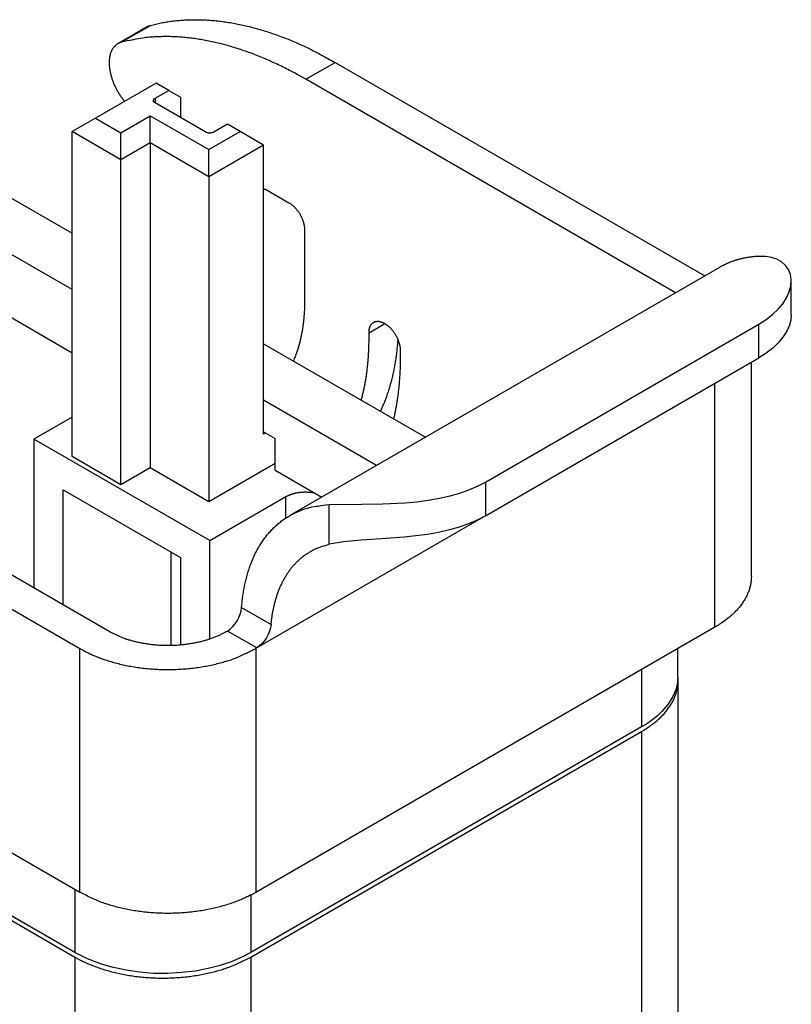
# Model space of a CAD drawing. Units: millimetres. Extents: x 1102 to 1548, y 482 to 797.
# Drawn here: x 1153 to 1181, y 539 to 575 of the extents above; entities that cross this region are included whole.
import ezdxf

# ---------------------------------------------------------------- set-up
doc = ezdxf.new("R2010")
doc.units = ezdxf.units.MM
doc.header["$LTSCALE"] = 65.395
doc.layers.get('0').update_dxf_attribs({"linetype": 'CONTINUOUS', "lineweight": 30})

msp = doc.modelspace()

# ---------------------------------------------------------------- linework, layer by layer
for p, q in [((1157.727, 574.706), (1156.666, 574.094)), ((1156.79, 574.145), (1157.851, 574.757)), ((1163.47, 572.807), (1164.531, 573.419)), ((1164.531, 573.419), (1177.909, 565.693)), ((1176.849, 565.081), (1163.47, 572.807)), ((1158.051, 572.67), (1155.859, 571.404)), ((1158.511, 572.404), (1158.051, 572.67)), ((1158.016, 572.119), (1158.511, 572.404)), ((1158.016, 572.119), (1158.016, 571.955)), ((1158.511, 572.404), (1158.935, 572.159)), ((1158.935, 572.159), (1158.935, 571.425)), ((1159.854, 570.894), (1158.016, 571.955)), ((1155.859, 571.404), (1155.011, 570.914)), ((1155.859, 571.404), (1156.779, 570.873)), ((1156.779, 570.873), (1157.839, 571.486)), ((1157.839, 570.506), (1157.839, 571.486)), ((1157.839, 571.486), (1159.961, 570.261)), ((1148.046, 571.261), (1155.011, 567.24)), ((1160.632, 571.18), (1160.137, 570.894)), ((1161.092, 570.914), (1160.632, 571.18)), ((1156.779, 569.894), (1155.011, 570.914)), ((1155.011, 559.157), (1155.011, 570.914)), ((1156.779, 569.894), (1156.779, 570.873)), ((1159.961, 570.261), (1161.092, 570.914)), ((1161.94, 570.424), (1161.092, 570.914)), ((1157.839, 570.506), (1156.779, 569.894)), ((1159.961, 569.281), (1157.839, 570.506)), ((1157.839, 570.506), (1157.839, 558.748)), ((1161.94, 570.424), (1159.961, 569.281)), ((1161.94, 559.973), (1161.94, 570.424)), ((1155.011, 565.198), (1146.278, 570.24)), ((1159.961, 569.281), (1159.961, 570.261)), ((1156.779, 558.136), (1156.779, 569.894)), ((1159.961, 569.281), (1159.961, 557.524)), ((1162.012, 568.831), (1162.861, 568.341)), ((1146.278, 567.954), (1155.011, 562.913)), ((1163.427, 567.361), (1163.426, 564.803)), ((1178.446, 566.003), (1162.89, 557.021)), ((1181.04, 564.271), (1181.04, 565.513)), ((1165.758, 563.634), (1166.335, 563.967)), ((1169.969, 558.233), (1179.868, 563.948)), ((1179.868, 562.724), (1179.868, 563.948)), ((1161.94, 563.239), (1167.799, 559.856)), ((1169.969, 557.008), (1179.868, 562.724)), ((1179.594, 554.826), (1179.594, 562.566)), ((1178.275, 552.984), (1178.277, 561.806)), ((1166.032, 558.836), (1161.94, 561.198)), ((1156.356, 552.825), (1142.61, 560.764)), ((1155.011, 560.586), (1153.632, 559.789)), ((1141.55, 560.151), (1155.296, 552.213)), ((1162.011, 560.014), (1161.935, 559.97)), ((1161.94, 560.055), (1162.365, 559.81)), ((1159.996, 556.115), (1153.632, 559.789)), ((1153.632, 559.789), (1153.632, 554.399)), ((1162.365, 558.667), (1162.365, 559.81)), ((1156.779, 558.136), (1155.011, 559.157)), ((1162.365, 558.912), (1159.961, 557.524)), ((1157.839, 558.748), (1156.779, 558.136)), ((1159.961, 557.524), (1157.839, 558.748)), ((1162.365, 558.667), (1164.052, 557.693)), ((1169.969, 558.233), (1169.969, 557.008)), ((1154.693, 557.952), (1158.935, 555.503)), ((1154.693, 553.786), (1154.693, 557.952)), ((1159.996, 556.115), (1162.754, 557.707)), ((1162.754, 556.938), (1162.754, 557.707)), ((1164.312, 555.984), (1164.312, 557.417)), ((1169.884, 556.961), (1161.699, 552.236)), ((1159.996, 552.556), (1159.996, 556.115)), ((1158.582, 555.707), (1158.582, 552.319)), ((1158.935, 555.503), (1158.935, 552.338)), ((1161.15, 553.691), (1162.215, 553.076)), ((1160.599, 552.825), (1160.634, 552.845)), ((1161.695, 552.233), (1160.634, 552.845)), ((1178.275, 552.984), (1161.658, 543.391)), ((1155.295, 543.395), (1155.296, 552.213)), ((1161.659, 552.213), (1161.658, 543.391)), ((1161.695, 552.233), (1161.659, 552.213)), ((1175.623, 551.453), (1175.623, 549.379)), ((1176.941, 536.601), (1176.941, 551.053)), ((1175.623, 549.379), (1161.481, 541.214)), ((1161.481, 541.051), (1175.623, 549.216)), ((1175.623, 549.216), (1175.623, 534.764)), ((1155.295, 543.391), (1150.276, 546.289)), ((1155.117, 541.214), (1148.339, 545.127)), ((1148.292, 544.991), (1155.117, 541.051)), ((1155.117, 543.5), (1155.117, 541.214)), ((1161.481, 543.293), (1161.481, 541.214)), ((1155.117, 541.051), (1155.117, 526.599)), ((1161.481, 541.051), (1161.481, 526.599))]:
    msp.add_line(p, q)
for points in [[(1157.851, 574.757), (1158.042, 574.805, -0.008587), (1158.236, 574.846, -0.008404), (1158.434, 574.881, -0.008257), (1158.634, 574.91, -0.008184), (1158.838, 574.933, -0.008067), (1159.045, 574.949, -0.007937), (1159.254, 574.959, -0.007791), (1159.466, 574.962, -0.007657), (1159.681, 574.959, -0.007504), (1159.899, 574.949, -0.007358), (1160.118, 574.933, -0.007196), (1160.34, 574.91, -0.00704), (1160.564, 574.881, -0.006882), (1160.79, 574.845, -0.006738), (1161.017, 574.802, -0.00656), (1161.246, 574.753, -0.006368), (1161.477, 574.698, -0.006263), (1161.709, 574.636, -0.006228), (1161.942, 574.568, -0.005903), (1162.175, 574.493, -0.005394), (1162.408, 574.413, -0.005789), (1162.645, 574.325, -0.006679), (1162.888, 574.228, -0.004963), (1163.117, 574.133, -0.00176), (1163.324, 574.045, -0.006723), (1163.589, 573.918, -0.011022), (1163.997, 573.706, -0.005228), (1164.531, 573.419, -0.002739)], [(1157.727, 574.706), (1157.731, 574.708, -0.00224), (1157.735, 574.71, -0.002249), (1157.739, 574.713, -0.00225), (1157.743, 574.715, -0.002243), (1157.747, 574.717, -0.002239), (1157.751, 574.719, -0.002235), (1157.755, 574.721, -0.002231), (1157.759, 574.723, -0.002226), (1157.763, 574.725, -0.002222), (1157.767, 574.727, -0.002216), (1157.771, 574.729, -0.002211), (1157.775, 574.73, -0.002204), (1157.779, 574.732, -0.0022), (1157.784, 574.734, -0.002197), (1157.788, 574.736, -0.002186), (1157.792, 574.737, -0.002167), (1157.796, 574.739, -0.002179), (1157.8, 574.741, -0.002214), (1157.804, 574.742, -0.002146), (1157.809, 574.744, -0.002), (1157.813, 574.745, -0.002195), (1157.817, 574.747, -0.002599), (1157.821, 574.748, -0.001974), (1157.825, 574.75, -0.000695), (1157.829, 574.751, -0.002756), (1157.834, 574.752, -0.004705), (1157.841, 574.754, -0.0023), (1157.851, 574.757, -0.001221)], [(1163.47, 572.807), (1163.235, 572.94, 0.004571), (1163, 573.067, 0.004629), (1162.765, 573.189, 0.00472), (1162.529, 573.305, 0.004856), (1162.292, 573.416, 0.004985), (1162.056, 573.521, 0.005107), (1161.82, 573.62, 0.005236), (1161.585, 573.713, 0.005371), (1161.349, 573.8, 0.005511), (1161.115, 573.881, 0.005652), (1160.881, 573.955, 0.005798), (1160.648, 574.024, 0.005942), (1160.416, 574.086, 0.006099), (1160.186, 574.141, 0.006262), (1159.957, 574.19, 0.006406), (1159.729, 574.233, 0.006521), (1159.503, 574.268, 0.006737), (1159.28, 574.298, 0.007029), (1159.057, 574.32, 0.007001), (1158.838, 574.337, 0.006689), (1158.622, 574.347, 0.007513), (1158.406, 574.35, 0.009118), (1158.187, 574.345, 0.007136), (1157.984, 574.337, 0.0026), (1157.801, 574.326, 0.010176), (1157.574, 574.298, 0.018071), (1157.232, 574.236, 0.009159), (1156.79, 574.145, 0.00494)], [(1156.79, 574.145), (1156.758, 574.135, 0.016527), (1156.727, 574.123, 0.016309), (1156.696, 574.109, 0.016349), (1156.666, 574.094, 0.016856), (1156.637, 574.075, 0.017052), (1156.609, 574.055, 0.017063), (1156.582, 574.033, 0.016922), (1156.556, 574.008, 0.016772), (1156.532, 573.981, 0.016441), (1156.509, 573.952, 0.016071), (1156.487, 573.921, 0.01557), (1156.467, 573.888, 0.015066), (1156.448, 573.853, 0.014472), (1156.431, 573.816, 0.013894), (1156.416, 573.778, 0.013269), (1156.402, 573.738, 0.012673), (1156.39, 573.696, 0.012065), (1156.38, 573.652, 0.011491), (1156.371, 573.608, 0.010928), (1156.365, 573.562, 0.010397), (1156.36, 573.515, 0.009895), (1156.357, 573.467, 0.00942), (1156.356, 573.418, 0.008978), (1156.356, 573.368, 0.008553), (1156.358, 573.318, 0.008181), (1156.362, 573.268, 0.007823), (1156.368, 573.217, 0.007484), (1156.375, 573.166, 0.007148), (1156.383, 573.115, 0.006909), (1156.393, 573.064, 0.006617), (1156.404, 573.013, 0.006459), (1156.417, 572.961, 0.006373), (1156.432, 572.909, 0.006217), (1156.448, 572.855, 0.006211), (1156.465, 572.801, 0.006143), (1156.485, 572.747, 0.006051), (1156.506, 572.692, 0.006037), (1156.529, 572.637, 0.006136), (1156.553, 572.582, 0.005924), (1156.579, 572.527, 0.005523), (1156.606, 572.472, 0.006068), (1156.635, 572.418, 0.007214), (1156.667, 572.362, 0.005496), (1156.697, 572.31, 0.001959), (1156.725, 572.263, 0.007723), (1156.764, 572.206, 0.013412), (1156.826, 572.121, 0.006692), (1156.91, 572.011, 0.003569)], [(1158.016, 571.955), (1158.009, 571.959, -0.011352), (1158.003, 571.963, -0.011346), (1157.997, 571.968, -0.011789), (1157.991, 571.973, -0.012967), (1157.986, 571.978, -0.014021), (1157.981, 571.983, -0.015043), (1157.976, 571.988, -0.016115), (1157.972, 571.994, -0.01735), (1157.968, 572, -0.018554), (1157.965, 572.006, -0.019779), (1157.962, 572.012, -0.020911), (1157.96, 572.018, -0.021954), (1157.959, 572.024, -0.022812), (1157.958, 572.031, -0.023462), (1157.957, 572.037, -0.023736), (1157.958, 572.043, -0.023626), (1157.959, 572.05, -0.023464), (1157.96, 572.056, -0.023201), (1157.962, 572.062, -0.021835), (1157.965, 572.068, -0.01971), (1157.968, 572.074, -0.020202), (1157.972, 572.08, -0.021889), (1157.976, 572.086, -0.016126), (1157.981, 572.091, -0.006756), (1157.985, 572.096, -0.019544), (1157.991, 572.101, -0.029325), (1158.002, 572.109, -0.013653), (1158.016, 572.119, -0.007181)], [(1160.137, 570.894), (1160.13, 570.89, -0.010837), (1160.123, 570.886, -0.009819), (1160.115, 570.883, -0.009256), (1160.107, 570.879, -0.009266), (1160.099, 570.876, -0.009071), (1160.09, 570.873, -0.008859), (1160.08, 570.871, -0.008628), (1160.07, 570.868, -0.008509), (1160.06, 570.866, -0.008346), (1160.05, 570.864, -0.008245), (1160.04, 570.863, -0.008123), (1160.029, 570.862, -0.008055), (1160.018, 570.861, -0.007988), (1160.007, 570.86, -0.007965), (1159.996, 570.86, -0.007926), (1159.985, 570.86, -0.00789), (1159.974, 570.861, -0.007965), (1159.963, 570.862, -0.008125), (1159.952, 570.863, -0.008018), (1159.942, 570.864, -0.007649), (1159.931, 570.866, -0.008387), (1159.921, 570.868, -0.009884), (1159.911, 570.871, -0.008026), (1159.902, 570.873, -0.003568), (1159.894, 570.876, -0.010927), (1159.885, 570.879, -0.019527), (1159.871, 570.886, -0.010721), (1159.854, 570.894, -0.006111)], [(1161.94, 568.826), (1161.943, 568.826, 0.000575), (1161.945, 568.826, 0.000576), (1161.948, 568.826, 0.000577), (1161.95, 568.827, 0.000577), (1161.953, 568.827, 0.000578), (1161.955, 568.827, 0.000579), (1161.957, 568.827, 0.000579), (1161.96, 568.827, 0.00058), (1161.962, 568.827, 0.000581), (1161.965, 568.827, 0.000582), (1161.967, 568.827, 0.000582), (1161.97, 568.828, 0.000583), (1161.972, 568.828, 0.000584), (1161.974, 568.828, 0.000586), (1161.977, 568.828, 0.000585), (1161.979, 568.828, 0.000582), (1161.982, 568.828, 0.000588), (1161.984, 568.829, 0.0006), (1161.986, 568.829, 0.000584), (1161.989, 568.829, 0.000546), (1161.991, 568.829, 0.000603), (1161.994, 568.829, 0.000719), (1161.996, 568.83, 0.000547), (1161.998, 568.83, 0.000189), (1162, 568.83, 0.000772), (1162.003, 568.83, 0.001332), (1162.007, 568.831, 0.000653), (1162.012, 568.831, 0.000347)], [(1162.861, 568.341), (1162.888, 568.325, -0.010835), (1162.915, 568.307, -0.009818), (1162.943, 568.287, -0.009255), (1162.971, 568.265, -0.009266), (1162.999, 568.242, -0.009071), (1163.027, 568.217, -0.008858), (1163.055, 568.189, -0.008628), (1163.083, 568.161, -0.008508), (1163.111, 568.13, -0.008346), (1163.138, 568.098, -0.008245), (1163.164, 568.065, -0.008123), (1163.19, 568.03, -0.008055), (1163.215, 567.994, -0.007988), (1163.238, 567.957, -0.007965), (1163.261, 567.919, -0.007927), (1163.282, 567.88, -0.00789), (1163.303, 567.841, -0.007965), (1163.321, 567.802, -0.008126), (1163.339, 567.762, -0.008019), (1163.354, 567.723, -0.00765), (1163.369, 567.683, -0.008387), (1163.381, 567.644, -0.009885), (1163.392, 567.605, -0.008027), (1163.402, 567.568, -0.003568), (1163.409, 567.535, -0.010929), (1163.416, 567.495, -0.01953), (1163.422, 567.436, -0.010722), (1163.427, 567.361, -0.006112)], [(1179.868, 566.398), (1179.817, 566.396, 0.003618), (1179.766, 566.393, 0.003635), (1179.715, 566.389, 0.003664), (1179.664, 566.385, 0.003707), (1179.613, 566.379, 0.003745), (1179.563, 566.373, 0.003779), (1179.513, 566.367, 0.003813), (1179.463, 566.359, 0.003848), (1179.413, 566.351, 0.003882), (1179.364, 566.342, 0.003915), (1179.315, 566.332, 0.003945), (1179.266, 566.321, 0.003974), (1179.218, 566.31, 0.004006), (1179.17, 566.298, 0.004041), (1179.122, 566.285, 0.004058), (1179.074, 566.272, 0.004059), (1179.027, 566.257, 0.004118), (1178.98, 566.242, 0.004225), (1178.934, 566.226, 0.004126), (1178.888, 566.21, 0.00387), (1178.842, 566.193, 0.00429), (1178.796, 566.174, 0.005137), (1178.75, 566.155, 0.003913), (1178.706, 566.136, 0.001344), (1178.667, 566.118, 0.00554), (1178.618, 566.095, 0.009575), (1178.543, 566.055, 0.004691), (1178.446, 566.003, 0.002486)], [(1163.426, 564.803), (1163.426, 564.723, -0.002682), (1163.425, 564.644, -0.002688), (1163.422, 564.565, -0.002716), (1163.42, 564.487, -0.00277), (1163.416, 564.408, -0.002818), (1163.411, 564.33, -0.002862), (1163.405, 564.253, -0.002906), (1163.399, 564.175, -0.002955), (1163.391, 564.098, -0.003003), (1163.383, 564.022, -0.003054), (1163.374, 563.946, -0.003103), (1163.364, 563.87, -0.003154), (1163.353, 563.795, -0.003209), (1163.341, 563.721, -0.003269), (1163.328, 563.647, -0.003315), (1163.314, 563.573, -0.00335), (1163.299, 563.5, -0.003436), (1163.284, 563.428, -0.003568), (1163.267, 563.356, -0.003523), (1163.25, 563.285, -0.003339), (1163.231, 563.215, -0.003751), (1163.212, 563.145, -0.004564), (1163.19, 563.074, -0.003517), (1163.17, 563.008, -0.001194), (1163.151, 562.948, -0.00508), (1163.125, 562.873, -0.009023), (1163.081, 562.76, -0.004511), (1163.023, 562.614, -0.002408)], [(1165.758, 563.634), (1165.759, 563.672, -0.013609), (1165.761, 563.708, -0.013652), (1165.765, 563.745, -0.014291), (1165.772, 563.78, -0.016016), (1165.78, 563.814, -0.017596), (1165.791, 563.847, -0.01913), (1165.804, 563.878, -0.020743), (1165.82, 563.908, -0.02256), (1165.837, 563.935, -0.024271), (1165.857, 563.959, -0.025866), (1165.879, 563.981, -0.027169), (1165.904, 564, -0.0281), (1165.93, 564.016, -0.028521), (1165.957, 564.03, -0.028379), (1165.986, 564.039, -0.027716), (1166.017, 564.046, -0.026565), (1166.048, 564.05, -0.025125), (1166.081, 564.051, -0.023434), (1166.114, 564.048, -0.021706), (1166.147, 564.043, -0.019902), (1166.181, 564.035, -0.018327), (1166.214, 564.024, -0.016808), (1166.248, 564.012, -0.015341), (1166.281, 563.997, -0.013812), (1166.313, 563.98, -0.013182), (1166.345, 563.961, -0.012434), (1166.378, 563.939, -0.011567), (1166.412, 563.915, -0.011451), (1166.446, 563.888, -0.011112), (1166.48, 563.858, -0.010804), (1166.514, 563.826, -0.010452), (1166.547, 563.792, -0.010261), (1166.58, 563.755, -0.010024), (1166.612, 563.716, -0.009889), (1166.644, 563.675, -0.009706), (1166.674, 563.632, -0.009577), (1166.702, 563.587, -0.00956), (1166.729, 563.542, -0.009676), (1166.755, 563.495, -0.009473), (1166.778, 563.448, -0.009004), (1166.799, 563.401, -0.009798), (1166.818, 563.353, -0.011464), (1166.835, 563.305, -0.009336), (1166.849, 563.26, -0.004282), (1166.861, 563.219, -0.012596), (1166.871, 563.17, -0.022505), (1166.881, 563.098, -0.01255), (1166.889, 563.006, -0.007211)], [(1165.479, 561.196), (1165.499, 561.27, 0.002748), (1165.518, 561.344, 0.002722), (1165.537, 561.42, 0.002692), (1165.554, 561.496, 0.002661), (1165.571, 561.572, 0.00263), (1165.587, 561.649, 0.0026), (1165.603, 561.727, 0.00257), (1165.618, 561.805, 0.002541), (1165.632, 561.884, 0.002512), (1165.645, 561.963, 0.002484), (1165.657, 562.042, 0.002454), (1165.669, 562.123, 0.002425), (1165.68, 562.203, 0.002399), (1165.691, 562.284, 0.002376), (1165.7, 562.366, 0.002343), (1165.709, 562.448, 0.002303), (1165.717, 562.53, 0.002296), (1165.725, 562.613, 0.002314), (1165.731, 562.696, 0.002224), (1165.737, 562.78, 0.002057), (1165.743, 562.863, 0.002242), (1165.747, 562.948, 0.002632), (1165.751, 563.036, 0.001982), (1165.754, 563.118, 0.000694), (1165.757, 563.192, 0.002743), (1165.758, 563.289, 0.00462), (1165.759, 563.438, 0.002231), (1165.758, 563.634, 0.001178)], [(1166.799, 563.401), (1166.792, 563.304, -0.00258), (1166.784, 563.208, -0.0026), (1166.775, 563.112, -0.002629), (1166.765, 563.017, -0.002668), (1166.754, 562.922, -0.002705), (1166.743, 562.828, -0.00274), (1166.73, 562.735, -0.002777), (1166.716, 562.642, -0.002814), (1166.701, 562.55, -0.002852), (1166.686, 562.458, -0.002891), (1166.669, 562.367, -0.002929), (1166.651, 562.277, -0.002967), (1166.633, 562.188, -0.003009), (1166.613, 562.099, -0.003055), (1166.592, 562.012, -0.003089), (1166.571, 561.925, -0.00311), (1166.548, 561.838, -0.003179), (1166.525, 561.753, -0.003286), (1166.5, 561.668, -0.003237), (1166.475, 561.584, -0.00306), (1166.449, 561.502, -0.003419), (1166.421, 561.42, -0.004132), (1166.392, 561.336, -0.003186), (1166.364, 561.258, -0.001109), (1166.338, 561.188, -0.004555), (1166.303, 561.101, -0.008029), (1166.246, 560.969, -0.004014), (1166.17, 560.797, -0.002149)], [(1166.889, 563.006), (1166.891, 562.919, -0.001761), (1166.891, 562.832, -0.001768), (1166.891, 562.745, -0.001781), (1166.89, 562.658, -0.001801), (1166.889, 562.571, -0.001819), (1166.887, 562.485, -0.001837), (1166.884, 562.399, -0.001854), (1166.881, 562.313, -0.001873), (1166.877, 562.228, -0.001891), (1166.873, 562.143, -0.00191), (1166.867, 562.058, -0.001929), (1166.862, 561.974, -0.001947), (1166.855, 561.89, -0.001968), (1166.848, 561.806, -0.001992), (1166.84, 561.722, -0.002007), (1166.832, 561.639, -0.002014), (1166.823, 561.557, -0.002053), (1166.813, 561.475, -0.002116), (1166.803, 561.393, -0.002077), (1166.792, 561.311, -0.001957), (1166.781, 561.231, -0.002183), (1166.768, 561.15, -0.002634), (1166.755, 561.067, -0.00202), (1166.742, 560.99, -0.000692), (1166.73, 560.92, -0.002888), (1166.713, 560.832, -0.005069), (1166.684, 560.697, -0.002517), (1166.647, 560.522, -0.001342)], [(1162.754, 557.707), (1162.778, 557.721, -0.007501), (1162.803, 557.734, -0.006978), (1162.829, 557.747, -0.00669), (1162.856, 557.759, -0.006692), (1162.885, 557.771, -0.006585), (1162.914, 557.783, -0.006468), (1162.944, 557.794, -0.006334), (1162.976, 557.804, -0.006258), (1163.008, 557.814, -0.006151), (1163.041, 557.823, -0.006079), (1163.075, 557.832, -0.005984), (1163.11, 557.84, -0.005922), (1163.146, 557.847, -0.005849), (1163.182, 557.854, -0.00581), (1163.219, 557.859, -0.005736), (1163.256, 557.864, -0.005666), (1163.294, 557.868, -0.005669), (1163.332, 557.872, -0.005752), (1163.371, 557.874, -0.00557), (1163.41, 557.876, -0.005207), (1163.448, 557.876, -0.005707), (1163.487, 557.876, -0.006754), (1163.527, 557.875, -0.005195), (1163.565, 557.873, -0.001933), (1163.599, 557.871, -0.007227), (1163.641, 557.867, -0.012544), (1163.706, 557.858, -0.006329), (1163.789, 557.844, -0.00341)], [(1161.15, 553.691), (1161.168, 553.891, -0.007614), (1161.191, 554.089, -0.007631), (1161.221, 554.285, -0.007836), (1161.257, 554.479, -0.00831), (1161.299, 554.669, -0.008723), (1161.347, 554.856, -0.009115), (1161.402, 555.039, -0.009517), (1161.463, 555.218, -0.009976), (1161.531, 555.393, -0.010424), (1161.605, 555.562, -0.010898), (1161.686, 555.726, -0.011358), (1161.773, 555.884, -0.011832), (1161.867, 556.037, -0.0123), (1161.968, 556.182, -0.012781), (1162.075, 556.321, -0.013177), (1162.188, 556.452, -0.013499), (1162.307, 556.576, -0.013964), (1162.432, 556.693, -0.014555), (1162.563, 556.801, -0.014403), (1162.699, 556.901, -0.013646), (1162.839, 556.992, -0.015104), (1162.988, 557.076, -0.017946), (1163.145, 557.15, -0.013685), (1163.296, 557.215, -0.004976), (1163.434, 557.269, -0.018819), (1163.621, 557.318, -0.031292), (1163.917, 557.368, -0.014866), (1164.312, 557.417, -0.007748)], [(1162.215, 553.076), (1162.23, 553.218, -0.006687), (1162.248, 553.358, -0.006702), (1162.27, 553.497, -0.006861), (1162.296, 553.635, -0.007217), (1162.326, 553.77, -0.007526), (1162.36, 553.904, -0.007817), (1162.397, 554.035, -0.008115), (1162.439, 554.164, -0.008453), (1162.484, 554.29, -0.008783), (1162.534, 554.413, -0.009132), (1162.588, 554.533, -0.009472), (1162.645, 554.65, -0.009826), (1162.707, 554.763, -0.01018), (1162.773, 554.872, -0.010554), (1162.842, 554.977, -0.010866), (1162.916, 555.079, -0.011131), (1162.993, 555.176, -0.011535), (1163.075, 555.268, -0.012069), (1163.16, 555.356, -0.011991), (1163.248, 555.439, -0.011414), (1163.34, 555.517, -0.012766), (1163.437, 555.591, -0.015387), (1163.539, 555.66, -0.011819), (1163.638, 555.722, -0.004185), (1163.729, 555.775, -0.016636), (1163.852, 555.831, -0.028451), (1164.049, 555.901, -0.013757), (1164.312, 555.984, -0.007216)], [(1179.594, 554.826), (1179.592, 554.754, -0.011782), (1179.587, 554.682, -0.011808), (1179.578, 554.61, -0.011733), (1179.566, 554.539, -0.011613), (1179.551, 554.468, -0.011469), (1179.532, 554.397, -0.011286), (1179.51, 554.327, -0.011077), (1179.485, 554.257, -0.010842), (1179.457, 554.188, -0.010591), (1179.425, 554.12, -0.010317), (1179.391, 554.052, -0.010034), (1179.353, 553.985, -0.009733), (1179.313, 553.92, -0.009444), (1179.269, 553.855, -0.00915), (1179.223, 553.791, -0.008835), (1179.175, 553.728, -0.008487), (1179.124, 553.667, -0.00826), (1179.07, 553.606, -0.008101), (1179.014, 553.547, -0.007626), (1178.956, 553.489, -0.006924), (1178.896, 553.433, -0.007297), (1178.833, 553.377, -0.008228), (1178.767, 553.322, -0.006161), (1178.703, 553.271, -0.002388), (1178.644, 553.225, -0.008034), (1178.566, 553.17, -0.012917), (1178.441, 553.089, -0.006194), (1178.275, 552.985, -0.003292)], [(1160.599, 552.825), (1160.495, 552.768, -0.010838), (1160.386, 552.713, -0.009821), (1160.269, 552.661, -0.009258), (1160.146, 552.61, -0.009268), (1160.017, 552.563, -0.009073), (1159.882, 552.519, -0.00886), (1159.741, 552.479, -0.00863), (1159.596, 552.443, -0.00851), (1159.445, 552.41, -0.008347), (1159.29, 552.383, -0.008246), (1159.132, 552.36, -0.008125), (1158.971, 552.341, -0.008056), (1158.808, 552.328, -0.007989), (1158.643, 552.32, -0.007966), (1158.477, 552.318, -0.007928), (1158.312, 552.321, -0.007891), (1158.147, 552.328, -0.007966), (1157.984, 552.342, -0.008126), (1157.823, 552.36, -0.008019), (1157.665, 552.383, -0.00765), (1157.511, 552.41, -0.008388), (1157.359, 552.443, -0.009886), (1157.21, 552.481, -0.008027), (1157.073, 552.52, -0.003568), (1156.951, 552.557, -0.010928), (1156.809, 552.611, -0.019529), (1156.608, 552.702, -0.010721), (1156.356, 552.825, -0.006111)], [(1155.296, 552.213), (1155.451, 552.128, 0.010837), (1155.615, 552.045, 0.00982), (1155.79, 551.966, 0.009257), (1155.975, 551.891, 0.009267), (1156.168, 551.82, 0.009072), (1156.371, 551.754, 0.00886), (1156.582, 551.694, 0.008629), (1156.8, 551.639, 0.00851), (1157.026, 551.591, 0.008347), (1157.258, 551.549, 0.008246), (1157.495, 551.515, 0.008124), (1157.737, 551.487, 0.008056), (1157.982, 551.468, 0.007989), (1158.229, 551.456, 0.007966), (1158.478, 551.452, 0.007928), (1158.726, 551.456, 0.007891), (1158.973, 551.468, 0.007966), (1159.218, 551.487, 0.008127), (1159.46, 551.515, 0.00802), (1159.697, 551.549, 0.007651), (1159.927, 551.59, 0.008388), (1160.155, 551.639, 0.009886), (1160.378, 551.696, 0.008028), (1160.584, 551.754, 0.003568), (1160.767, 551.809, 0.010929), (1160.98, 551.891, 0.019531), (1161.282, 552.027, 0.010723), (1161.659, 552.213, 0.006112)], [(1175.623, 549.216), (1175.701, 549.262, 0.005627), (1175.777, 549.309, 0.0056), (1175.852, 549.358, 0.005707), (1175.925, 549.409, 0.005994), (1175.997, 549.461, 0.006234), (1176.067, 549.515, 0.006462), (1176.136, 549.57, 0.006694), (1176.202, 549.626, 0.006967), (1176.266, 549.684, 0.007231), (1176.328, 549.744, 0.007521), (1176.388, 549.805, 0.007804), (1176.445, 549.867, 0.00811), (1176.499, 549.93, 0.008421), (1176.551, 549.995, 0.008764), (1176.6, 550.061, 0.009061), (1176.646, 550.128, 0.009336), (1176.689, 550.196, 0.009746), (1176.729, 550.265, 0.010294), (1176.766, 550.335, 0.010317), (1176.799, 550.406, 0.009908), (1176.829, 550.477, 0.011246), (1176.856, 550.55, 0.013815), (1176.879, 550.625, 0.010728), (1176.898, 550.696, 0.0037), (1176.914, 550.761, 0.015513), (1176.926, 550.845, 0.027448), (1176.934, 550.974, 0.013567), (1176.938, 551.143, 0.007168)], [(1161.658, 543.392), (1161.503, 543.306, -0.010845), (1161.339, 543.224, -0.009828), (1161.164, 543.145, -0.009265), (1160.979, 543.069, -0.009275), (1160.786, 542.999, -0.00908), (1160.583, 542.933, -0.008868), (1160.372, 542.872, -0.008637), (1160.154, 542.818, -0.008518), (1159.928, 542.769, -0.008355), (1159.696, 542.728, -0.008254), (1159.459, 542.693, -0.008132), (1159.217, 542.666, -0.008064), (1158.972, 542.646, -0.007996), (1158.725, 542.635, -0.007974), (1158.476, 542.631, -0.007935), (1158.228, 542.635, -0.007898), (1157.981, 542.647, -0.007973), (1157.736, 542.666, -0.008134), (1157.494, 542.694, -0.008026), (1157.257, 542.728, -0.007657), (1157.027, 542.769, -0.008394), (1156.799, 542.818, -0.009893), (1156.576, 542.876, -0.008033), (1156.37, 542.934, -0.003571), (1156.187, 542.989, -0.010936), (1155.974, 543.071, -0.01954), (1155.672, 543.207, -0.010726), (1155.295, 543.393, -0.006114)], [(1155.117, 541.051), (1155.272, 540.965, 0.010837), (1155.437, 540.883, 0.009819), (1155.612, 540.804, 0.009256), (1155.796, 540.729, 0.009267), (1155.99, 540.658, 0.009072), (1156.192, 540.592, 0.008859), (1156.403, 540.532, 0.008628), (1156.622, 540.477, 0.008509), (1156.848, 540.429, 0.008346), (1157.079, 540.387, 0.008245), (1157.317, 540.353, 0.008123), (1157.558, 540.325, 0.008055), (1157.803, 540.306, 0.007988), (1158.05, 540.294, 0.007965), (1158.299, 540.29, 0.007927), (1158.547, 540.294, 0.00789), (1158.794, 540.306, 0.007965), (1159.039, 540.325, 0.008126), (1159.281, 540.353, 0.008019), (1159.518, 540.387, 0.00765), (1159.749, 540.428, 0.008387), (1159.976, 540.477, 0.009885), (1160.199, 540.534, 0.008027), (1160.405, 540.592, 0.003568), (1160.588, 540.648, 0.010928), (1160.802, 540.729, 0.019528), (1161.103, 540.865, 0.010721), (1161.481, 541.051, 0.006111)]]:
    msp.add_lwpolyline(points, format="xyb")
for points in [[(1179.868, 563.948), (1180.13, 564.116), (1180.361, 564.296), (1180.56, 564.486), (1180.727, 564.684), (1180.867, 564.901), (1180.967, 565.119), (1181.025, 565.337), (1181.039, 565.547), (1181.01, 565.744), (1180.939, 565.923), (1180.83, 566.075), (1180.685, 566.201), (1180.517, 566.293), (1180.323, 566.358), (1180.106, 566.393), (1179.868, 566.398)], [(1181.04, 564.271), (1181.023, 564.094), (1180.973, 563.906), (1180.875, 563.689), (1180.736, 563.471), (1180.569, 563.27), (1180.368, 563.077), (1180.134, 562.894), (1179.868, 562.724)], [(1164.312, 557.417), (1165.495, 557.431), (1166.25, 557.442), (1167.072, 557.483), (1167.489, 557.522), (1167.903, 557.577), (1168.304, 557.647), (1168.691, 557.736), (1169.039, 557.835), (1169.37, 557.95), (1169.68, 558.082), (1169.969, 558.233)], [(1169.969, 557.008), (1169.675, 556.856), (1169.359, 556.721), (1169.023, 556.605), (1168.669, 556.505), (1168.276, 556.415), (1167.871, 556.342), (1167.452, 556.284), (1167.032, 556.239), (1166.21, 556.177), (1165.463, 556.128), (1164.835, 556.071), (1164.312, 555.984)], [(1160.634, 552.845), (1160.735, 552.916), (1160.83, 553.004), (1160.915, 553.105), (1160.99, 553.216), (1161.052, 553.335), (1161.1, 553.456), (1161.133, 553.576), (1161.15, 553.691)], [(1162.215, 553.076), (1162.196, 552.962), (1162.162, 552.843), (1162.113, 552.722), (1162.051, 552.604), (1161.976, 552.492), (1161.89, 552.391), (1161.796, 552.304), (1161.695, 552.233)], [(1176.939, 551.198), (1176.939, 551.231), (1176.939, 551.265), (1176.939, 551.299), (1176.939, 551.333), (1176.939, 551.367), (1176.939, 551.401), (1176.939, 551.434), (1176.939, 551.468), (1176.939, 551.502), (1176.939, 551.536), (1176.939, 551.57), (1176.939, 551.604), (1176.939, 551.638), (1176.939, 551.671), (1176.939, 551.705), (1176.939, 551.739), (1176.939, 551.773), (1176.939, 551.807), (1176.939, 551.841), (1176.939, 551.874), (1176.939, 551.908), (1176.939, 551.942), (1176.939, 551.977), (1176.939, 552.01), (1176.939, 552.039), (1176.939, 552.078), (1176.939, 552.136), (1176.939, 552.213)], [(1176.939, 551.198), (1176.928, 551.021), (1176.902, 550.875), (1176.861, 550.731), (1176.805, 550.589), (1176.737, 550.45), (1176.567, 550.183), (1176.356, 549.936), (1176.197, 549.783), (1176.023, 549.64), (1175.832, 549.505), (1175.623, 549.379)], [(1161.481, 541.214), (1161.137, 541.03), (1160.767, 540.873), (1160.368, 540.74), (1159.935, 540.631), (1159.469, 540.546), (1158.977, 540.486), (1158.47, 540.457), (1157.96, 540.461), (1157.458, 540.5), (1156.972, 540.571), (1156.51, 540.669), (1156.081, 540.791), (1155.568, 540.983), (1155.117, 541.214)]]:
    msp.add_lwpolyline(points)

doc.saveas('drawing.dxf')
